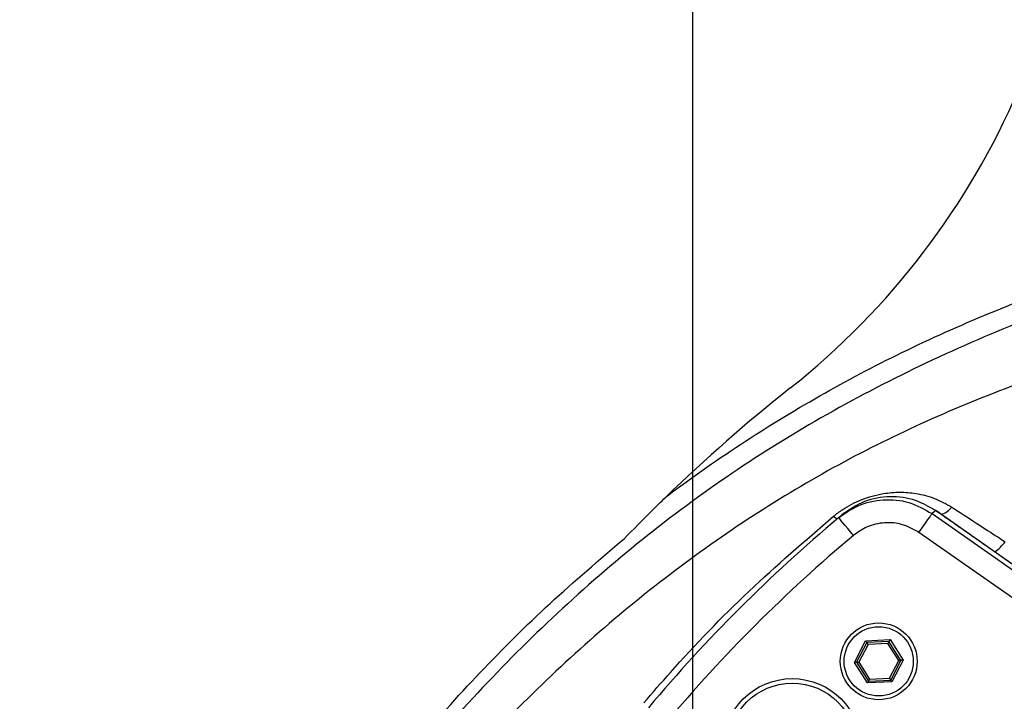
# Model space of a CAD drawing. Extents: x -1994 to 10474, y -290 to 6571.
# Drawn here: x 7459 to 7587, y 1395 to 1484 of the extents above; entities that cross this region are included whole.
import ezdxf

# ---------------------------------------------------------------- set-up
doc = ezdxf.new("R2010")
doc.units = 0
doc.header["$LTSCALE"] = 5
doc.header["$MEASUREMENT"] = 0
doc.linetypes.add('GEN7', pattern=[15, 10, -2.5, 0, -2.5])
doc.layers.get('0').update_dxf_attribs({"linetype": 'CONTINUOUS'})
doc.layers.add('7', color=4, linetype='GEN7')
doc.styles.add('ISO', font='GENISO.SHX')
doc.dimstyles.new('GEN-ISO', dxfattribs={"dimtxt": 50, "dimasz": 50, "dimexe": 40, "dimexo": 1, "dimgap": 30, "dimtad": 0, "dimtih": 1, "dimtoh": 1, "dimdec": 1, "dimdsep": 46, "dimtxsty": 'ISO', "dimcen": 2, "dimclrd": 256, "dimclre": 256, "dimclrt": 2, "dimadec": 0, "dimazin": 0, "dimtp": 0.1, "dimtm": 0.1, "dimtfac": 0.05, "dimtdec": 1, "dimtix": 1, "dimtmove": 2, "dimatfit": 3, "dimfxl": 0, "dimtolj": 1, "dimarcsym": 0})

# ---------------------------------------------------------------- blocks, each defined once
blk = doc.blocks.new('*D35')
at = {"color": 3, "lineweight": 25}
for p, q in [((7546.74, 1266.69), (7546.74, 1792.18)), ((7841.74, 1266.69), (7841.74, 1792.18)), ((7581.74, 1767.18), (7806.74, 1767.18))]:
    blk.add_line(p, q, dxfattribs=at)
at = {"color": 3}
for points in [[(7581.74, 1773.01), (7581.74, 1761.34), (7546.74, 1767.18)], [(7806.74, 1761.34), (7806.74, 1773.01), (7841.74, 1767.18)]]:
    blk.add_solid(points, dxfattribs=at)
at = {"color": 2, "insert": (7694.24, 1822.18), "char_height": 50, "attachment_point": 5, "style": 'ISO'}
blk.add_mtext('\\A1;{\\Fgeniso.shx;%%c11.6}', dxfattribs=at)

msp = doc.modelspace()

# ---------------------------------------------------------------- linework, layer by layer
at = {"color": 7, "linetype": 'Continuous'}
for p, q in [((7566.2, 1419.33), (7565.72, 1418.93)), ((7578.35, 1419.85), (7577.89, 1419.46)), ((7577.89, 1419.46), (7603.29, 1401.67)), ((7578.35, 1419.85), (7578.35, 1419.85)), ((7591.73, 1410.47), (7578.35, 1419.85)), ((7610.45, 1393.01), (7576.17, 1417.01)), ((7567.77, 1400.1), (7569.24, 1402.92)), ((7569.39, 1402.68), (7568.06, 1400.12)), ((7569.24, 1402.92), (7572.41, 1403.06)), ((7572.27, 1402.81), (7569.39, 1402.68)), ((7572.14, 1402.55), (7569.55, 1402.43)), ((7573.54, 1400.36), (7572.14, 1402.55)), ((7573.83, 1400.37), (7572.27, 1402.81)), ((7572.41, 1403.06), (7574.12, 1400.38)), ((7569.55, 1402.43), (7568.35, 1400.13)), ((7569.48, 1397.43), (7567.77, 1400.1)), ((7568.06, 1400.12), (7569.61, 1397.68)), ((7568.35, 1400.13), (7569.75, 1397.94)), ((7572.34, 1398.05), (7573.54, 1400.36)), ((7572.5, 1397.81), (7573.83, 1400.37)), ((7574.12, 1400.38), (7572.65, 1397.57)), ((7572.65, 1397.57), (7569.48, 1397.43)), ((7569.61, 1397.68), (7572.5, 1397.81)), ((7569.75, 1397.94), (7572.34, 1398.05))]:
    msp.add_line(p, q, dxfattribs=at)
for points in [[(7576.17, 1417.01), (7576.49, 1417.47), (7576.81, 1417.92), (7577.1, 1418.33), (7577.35, 1418.7), (7577.57, 1419.01), (7577.73, 1419.24), (7577.84, 1419.39), (7577.89, 1419.46)], [(7567.65, 1416.63), (7567.27, 1417.08), (7566.91, 1417.51), (7566.58, 1417.91), (7566.28, 1418.26), (7566.04, 1418.54), (7565.87, 1418.76), (7565.76, 1418.89), (7565.72, 1418.93)], [(7569.39, 1402.68), (7569.39, 1402.68), (7569.38, 1402.7), (7569.36, 1402.72), (7569.35, 1402.75), (7569.32, 1402.79), (7569.3, 1402.83), (7569.27, 1402.87), (7569.24, 1402.92)], [(7569.39, 1402.68), (7569.39, 1402.67), (7569.4, 1402.66), (7569.42, 1402.64), (7569.44, 1402.61), (7569.46, 1402.57), (7569.49, 1402.53), (7569.52, 1402.48), (7569.55, 1402.43)], [(7572.27, 1402.81), (7572.27, 1402.8), (7572.26, 1402.79), (7572.25, 1402.76), (7572.24, 1402.73), (7572.22, 1402.69), (7572.19, 1402.65), (7572.17, 1402.6), (7572.14, 1402.55)], [(7572.41, 1403.06), (7572.38, 1403.01), (7572.36, 1402.96), (7572.33, 1402.92), (7572.31, 1402.88), (7572.3, 1402.85), (7572.29, 1402.82), (7572.28, 1402.81), (7572.27, 1402.81)], [(7568.06, 1400.12), (7568.05, 1400.12), (7568.04, 1400.11), (7568.01, 1400.11), (7567.98, 1400.11), (7567.93, 1400.11), (7567.88, 1400.11), (7567.83, 1400.11), (7567.77, 1400.1)], [(7568.06, 1400.12), (7568.07, 1400.12), (7568.08, 1400.12), (7568.11, 1400.12), (7568.14, 1400.12), (7568.19, 1400.12), (7568.24, 1400.12), (7568.29, 1400.13), (7568.35, 1400.13)], [(7573.54, 1400.36), (7573.59, 1400.36), (7573.64, 1400.36), (7573.68, 1400.37), (7573.72, 1400.37), (7573.76, 1400.37), (7573.79, 1400.37), (7573.81, 1400.37), (7573.82, 1400.37), (7573.83, 1400.37)], [(7574.12, 1400.38), (7574.06, 1400.38), (7574.01, 1400.38), (7573.96, 1400.38), (7573.91, 1400.38), (7573.88, 1400.37), (7573.85, 1400.37), (7573.83, 1400.37), (7573.83, 1400.37)], [(7569.61, 1397.68), (7569.61, 1397.68), (7569.6, 1397.66), (7569.59, 1397.64), (7569.57, 1397.61), (7569.55, 1397.57), (7569.53, 1397.52), (7569.51, 1397.48), (7569.48, 1397.43)], [(7569.75, 1397.94), (7569.72, 1397.89), (7569.69, 1397.84), (7569.67, 1397.8), (7569.65, 1397.76), (7569.64, 1397.73), (7569.62, 1397.7), (7569.62, 1397.69), (7569.61, 1397.68)], [(7572.34, 1398.05), (7572.37, 1398.01), (7572.4, 1397.96), (7572.43, 1397.92), (7572.45, 1397.88), (7572.47, 1397.85), (7572.48, 1397.83), (7572.49, 1397.81), (7572.5, 1397.81)], [(7572.65, 1397.57), (7572.62, 1397.61), (7572.59, 1397.66), (7572.57, 1397.7), (7572.54, 1397.74), (7572.52, 1397.77), (7572.51, 1397.79), (7572.5, 1397.81), (7572.5, 1397.81)]]:
    msp.add_lwpolyline(points, dxfattribs=at)
for centre, radius in [((7570.94, 1400.24), 5), ((7570.94, 1400.24), 4.5), ((7559.69, 1388.99), 9), ((7559.69, 1388.99), 8.4), ((7694.24, 1265.69), 130.6)]:
    msp.add_circle(centre, radius, dxfattribs=at)
for centre, radius, start, end in [((7497.26, 1514.12), 100, 308.4107, 4.965), ((7694.24, 1265.69), 217.05, 128.4107, 134.0834), ((7565.67, 1419.58), 0.755, 217.4064, 264.7769), ((7577.61, 1422.81), 3.79, 293.1654, 318.5844), ((7694.24, 1265.69), 200, 129.9859, 140.0141), ((7694.24, 1265.69), 197, 129.9859, 140.0141), ((7582.63, 1419.28), 5.89, 305.3143, 323.8105)]:
    msp.add_arc(centre, radius, start, end, dxfattribs=at)
for points, knots in [([(7543.24, 1421.6), (7543.39, 1421.72), (7546.76, 1424.26), (7553.53, 1428.99), (7563.86, 1435.26), (7574.71, 1440.92), (7586.01, 1445.93), (7597.71, 1450.35), (7609.14, 1454.03), (7620.21, 1457.1), (7634.47, 1460.57), (7645.29, 1462.59), (7652.51, 1463.94)], [0, 0, 0, 0, 0.0048926, 0.106958, 0.2091334, 0.3112039, 0.4168103, 0.5225129, 0.6281609, 0.7209522, 0.8137484, 1, 1, 1, 1]), ([(7653.31, 1461.54), (7648.49, 1460.66), (7638.85, 1458.9), (7624.51, 1455.66), (7610.37, 1451.85), (7596.48, 1447.28), (7582.92, 1441.87), (7569.75, 1435.57), (7557.08, 1428.34), (7545.06, 1420.1), (7533.76, 1410.9), (7523.11, 1400.88), (7513.17, 1390.13), (7503.98, 1378.75), (7495.63, 1366.91), (7488.12, 1354.68), (7481.42, 1342.1), (7475.5, 1329.13), (7470.35, 1315.83), (7465.99, 1302.01), (7462.87, 1290.07), (7461.55, 1282.6), (7461.1, 1280.05)], [0, 0, 0, 0, 0.051757, 0.103525, 0.155263, 0.206499, 0.257939, 0.309387, 0.36071, 0.411847, 0.463151, 0.514634, 0.566205, 0.617737, 0.669081, 0.719136, 0.769329, 0.819573, 0.869774, 0.919835, 0.972707, 1, 1, 1, 1]), ([(7664.45, 1453.77), (7659.09, 1452.92), (7648.34, 1451.2), (7632.33, 1448.27), (7616.46, 1444.79), (7601.95, 1440.83), (7588.83, 1436.39), (7577.05, 1431.58), (7565.59, 1425.92), (7554.43, 1419.25), (7543.62, 1411.61), (7533.22, 1403.05), (7523.34, 1393.7), (7514.02, 1383.61), (7505.3, 1372.86), (7497.25, 1361.53), (7489.6, 1349.22), (7482.53, 1335.94), (7476.15, 1321.7), (7470.8, 1307.04), (7466.94, 1294.33), (7465.29, 1286.44), (7464.7, 1283.65)], [0, 0, 0, 0, 0.05718, 0.114533, 0.171971, 0.229416, 0.274558, 0.319761, 0.365157, 0.410931, 0.458114, 0.50578, 0.553903, 0.602431, 0.651293, 0.700404, 0.749674, 0.804617, 0.859614, 0.914688, 0.969858, 1, 1, 1, 1]), ([(7565.07, 1419.12), (7565.46, 1419.42), (7566.57, 1420.28), (7568.8, 1421.41), (7571.33, 1422.11), (7573.71, 1422.3), (7575.95, 1422.11), (7578.24, 1421.54), (7579.72, 1420.71), (7580.45, 1420.3)], [0, 0, 0, 0, 0.079482, 0.225567, 0.399277, 0.533675, 0.668239, 0.834172, 1, 1, 1, 1]), ([(7578.35, 1419.85), (7577.5, 1420.34), (7575.68, 1421.4), (7572.41, 1421.82), (7569.01, 1421.24), (7567.14, 1419.97), (7566.2, 1419.33)], [0, 0, 0, 0, 0.2241436, 0.4827043, 0.7413752, 1, 1, 1, 1]), ([(7537.84, 1416.2), (7539.01, 1417.39), (7540.78, 1419.21), (7542.61, 1420.99), (7543.24, 1421.6)], [0, 0, 0, 0, 0.6545506, 1, 1, 1, 1]), ([(7565.72, 1418.93), (7566.54, 1419.5), (7568.28, 1420.72), (7571.51, 1421.42), (7574.93, 1421.13), (7576.9, 1420.02), (7577.89, 1419.46)], [0, 0, 0, 0, 0.227699, 0.485237, 0.742584, 1, 1, 1, 1]), ([(7540.37, 1394.83), (7541.52, 1396.16), (7545.88, 1401.18), (7553.92, 1409.53), (7561.35, 1415.92), (7565.07, 1419.12)], [0, 0, 0, 0, 0.151743, 0.574586, 1, 1, 1, 1]), ([(7580.45, 1420.3), (7581.89, 1419.37), (7584.1, 1417.93), (7586.53, 1416.35), (7587.38, 1415.8)], [0, 0, 0, 0, 0.648879, 1, 1, 1, 1]), ([(7576.17, 1417.01), (7575.48, 1417.4), (7574.1, 1418.17), (7571.7, 1418.38), (7569.44, 1417.89), (7568.22, 1417.03), (7567.65, 1416.63)], [0, 0, 0, 0, 0.257334, 0.514659, 0.772236, 1, 1, 1, 1]), ([(7459.2, 1278.15), (7459.73, 1281.3), (7461.19, 1289.92), (7464.82, 1303.74), (7469.9, 1319.39), (7476.07, 1334.52), (7483.19, 1349.08), (7491.31, 1363.15), (7500.38, 1376.59), (7509.67, 1388.46), (7518.99, 1398.83), (7528.07, 1407.89), (7534.59, 1413.43), (7537.84, 1416.2)], [0, 0, 0, 0, 0.059106, 0.161609, 0.263744, 0.363354, 0.463331, 0.563417, 0.663362, 0.762944, 0.841945, 0.921013, 1, 1, 1, 1])]:
    msp.add_open_spline(points, degree=3, knots=knots, dxfattribs=at)
msp.add_open_spline([(7591.73, 1410.48), (7578.35, 1419.85)], degree=1, dxfattribs=at)
at = {"layer": '7'}
msp.add_arc((7694.24, 1265.69), 147.5, 206.3852, 198.6148, dxfattribs=at)

# ---------------------------------------------------------------- dimensions: what is measured, and where the dimension line sits
dim = msp.add_linear_dim(base=(7841.74, 1767.18), p1=(7546.74, 1265.69), p2=(7841.74, 1265.69), text='{\\Fgeniso.shx;%%c<>}', dimstyle='GEN-ISO', override={"dimasz": 35, "dimexe": 25, "dimtad": 1, "dimtih": 0, "dimtoh": 0, "dimlfac": 0.03937, "dimclrd": 3, "dimclre": 3, "dimadec": 2, "dimazin": 2, "dimlwd": 25, "dimlwe": 25})
dim.commit()
dim.dimension.update_dxf_attribs({"geometry": '*D35', "text_midpoint": (7694.24, 1822.18)})

doc.saveas('drawing.dxf')
